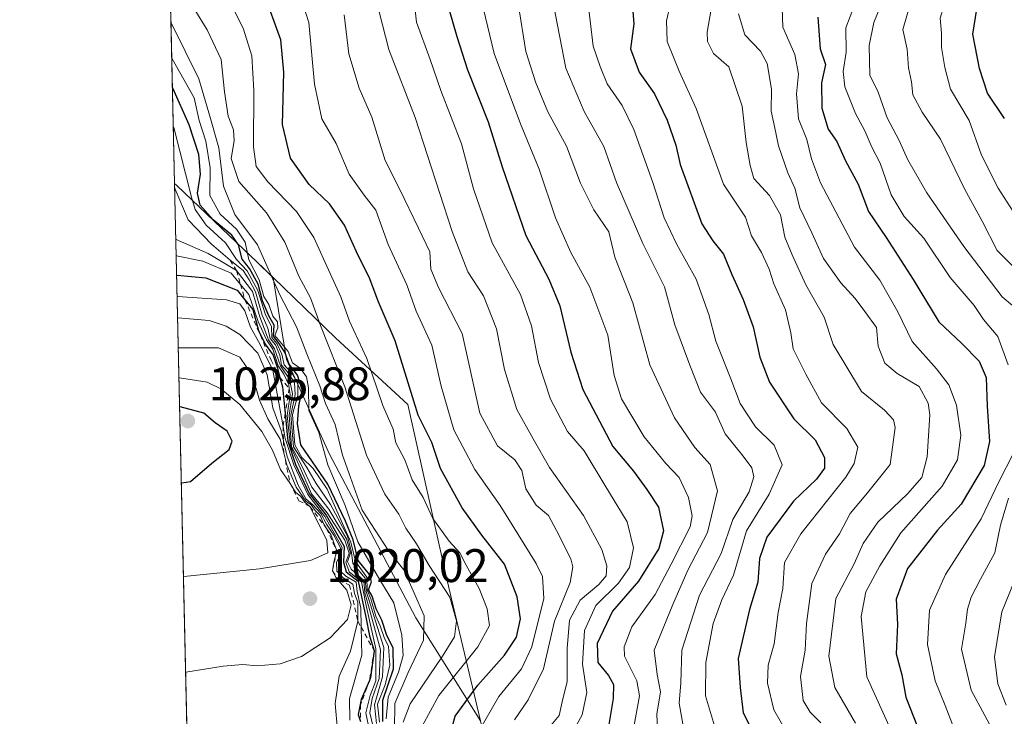
# Model space of a CAD drawing. Units: metres. Extents: x 654997 to 658457, y 4739429 to 4741820.
# Drawn here: x 654997 to 655207, y 4740166 to 4740314 of the extents above; entities that cross this region are included whole.
import ezdxf

# ---------------------------------------------------------------- set-up
doc = ezdxf.new("R2010")
doc.units = ezdxf.units.M
doc.header["$MEASUREMENT"] = 0
doc.linetypes.add('DGN Style 2', pattern=[1.6480167562047852, 0.988810053722871, -0.6592067024819142])
for name, color, linetype, lineweight in [('Arbolado forestal CxS', 92, 'Continuous', 0), ('Comarca CxS', 21, 'Continuous', 0), ('Comunidad Autónoma CxS', 142, 'Continuous', 0), ('Curva de nivel maestra', 30, 'Continuous', 30), ('Curva de nivel normal', 30, 'Continuous', 0), ('Entidad de ámbito territorial', 7, 'Continuous', 0), ('Entidad de ámbito territorial CxS', 92, 'Continuous', 0), ('Escarpado lineal', 30, 'DGN Style 2', 0), ('Espacio natural protegido CxS', 121, 'Continuous', 0), ('Municipio', 91, 'Continuous', 13), ('Municipio CxS', 4, 'Continuous', 0), ('Prado CxS', 92, 'Continuous', 0), ('Provincia CxS', 1, 'Continuous', 0), ('Punto de cota en terreno', 7, 'Continuous', 0), ('Rótulo de punto de cota en terreno', 7, 'Continuous', 0)]:
    doc.layers.add(name, color=color, linetype=linetype, lineweight=lineweight)
doc.styles.add('Style-Arial', font='txt')

# ---------------------------------------------------------------- blocks, each defined once
blk = doc.blocks.new('*U18')
at = {"layer": 'Arbolado forestal CxS', "color": 92, "linetype": 'Continuous', "lineweight": 0}
blk.add_polyline3d([(655039.0065000001, 4739888.078500001, 956.5920000000042), (655030.1907000003, 4740279.514400001, 984.5255000000034), (655030.6486999998, 4740279.1051, 984.1006000000052), (655046.5384999998, 4740263.915300001, 970.3172999999952), (655047.5085000005, 4740262.985400001, 969.1879999999946), (655051.1283, 4740259.485400001, 966.9458000000013), (655053.9754999997, 4740242.098099999, 976.0408000000025), (655063.1364000002, 4740221.9439, 967.1824999999953), (655081.4578999998, 4740187.132099999, 966.6708000000071), (655095.2068999996, 4740165.196900001, 947.6677000000054), (655095.5669999998, 4740163.7169, 946.7605999999943), (655103.9962999999, 4740123.4177, 938.2228000000032), (655110.6858999999, 4740096.188300001, 944.5053000000044), (655112.6756999996, 4740085.708500001, 944.8695000000008), (655113.7757000001, 4740079.9385, 946.0078999999969), (655114.1756999996, 4740077.7985, 946.3120000000055), (655120.0853000004, 4740051.579100001, 967.6128000000026), (655138.8749000002, 4740034.8793, 959.2121000000043), (655140.7626999998, 4740037.336100001, 953.8644000000058), (655146.9225000005, 4740015.501700001, 966.4609999999958), (655172.6601, 4739989.110900001, 947.6907000000066), (655209.1283, 4739947.2235, 934.9550000000017), (655253.1063000001, 4739890.9901, 937.3359000000056)], dxfattribs=at)
blk = doc.blocks.new('5PATER')
at = {"layer": 'Prado CxS', "linetype": 'Continuous', "lineweight": 0}
h = blk.add_hatch(color=51, dxfattribs=at)
edge = h.paths.add_edge_path()
edge.add_ellipse((0, 0), major_axis=(-0.1095731443231308, -0.1110710700762829), ratio=0.9994222409660322, start_angle=0, end_angle=360)

msp = doc.modelspace()

# ---------------------------------------------------------------- linework, layer by layer
at = {"layer": 'Arbolado forestal CxS', "color": 92, "linetype": 'Continuous', "lineweight": 0, "extrusion": (-0.01032034316481197, 0.4582335501981906, 0.8887719077410823), "elevation": 2166269.993070786, "flags": 128}
msp.add_lwpolyline([(-761597.7074849671, -4198399.533600152), (-761597.7074849671, -4198546.541424568)], dxfattribs=at)
at = {"layer": 'Arbolado forestal CxS', "color": 92, "linetype": 'Continuous', "lineweight": 0, "extrusion": (-0.001069356297825807, 0.04748137974381145, 0.9988715508286), "elevation": 225357.9655683608, "flags": 128}
msp.add_lwpolyline([(-761595.710830265, -4718764.011118066), (-761595.7108302651, -4718951.277059245)], dxfattribs=at)
at = {"layer": 'Arbolado forestal CxS', "color": 92, "linetype": 'Continuous', "lineweight": 0}
for points in [[(655113.7757000001, 4740079.9385, 946.0078999999969), (655112.6756999996, 4740085.708500001, 944.8695000000008), (655110.6858999999, 4740096.188300001, 944.5053000000044), (655103.9962999999, 4740123.4177, 938.2228000000032), (655095.5669999998, 4740163.7169, 946.7605999999943), (655095.2068999996, 4740165.196900001, 947.6677000000054), (655081.4578999998, 4740187.132099999, 966.6708000000071), (655063.1364000002, 4740221.9439, 967.1824999999953), (655053.9754999997, 4740242.098099999, 976.0408000000025), (655051.1283, 4740259.485400001, 966.9458000000013), (655047.5085000005, 4740262.985400001, 969.1879999999946), (655046.5384999998, 4740263.915300001, 970.3172999999952), (655030.6486999998, 4740279.1051, 984.1006000000052), (655030.1907000003, 4740279.514400001, 984.5255000000034), (655027.2489, 4740410.137700001, 917.1444999999949), (655047.0783000002, 4740427.9937, 897.8280999999989), (655076.6495000003, 4740438.2753, 880.0807999999961)], [(655030.1907000003, 4740279.514400001, 984.5255000000034), (655030.6486999998, 4740279.1051, 984.1006000000052), (655046.5384999998, 4740263.915300001, 970.3172999999952), (655047.5085000005, 4740262.985400001, 969.1879999999946), (655051.1283, 4740259.485400001, 966.9458000000013), (655053.9754999997, 4740242.098099999, 976.0408000000025), (655063.1364000002, 4740221.9439, 967.1824999999953), (655081.4578999998, 4740187.132099999, 966.6708000000071), (655095.2068999996, 4740165.196900001, 947.6677000000054), (655095.5669999998, 4740163.7169, 946.7605999999943), (655103.9962999999, 4740123.4177, 938.2228000000032), (655110.6858999999, 4740096.188300001, 944.5053000000044), (655112.6756999996, 4740085.708500001, 944.8695000000008), (655113.7757000001, 4740079.9385, 946.0078999999969), (655114.1756999996, 4740077.7985, 946.3120000000055), (655120.0853000004, 4740051.579100001, 967.6128000000026), (655138.8749000002, 4740034.8793, 959.2121000000043), (655140.7626999998, 4740037.336100001, 953.8644000000058)], [(655030.1907000003, 4740279.514400001, 984.5255000000034), (655030.6486999998, 4740279.1051, 984.1006000000052), (655046.5384999998, 4740263.915300001, 970.3172999999952), (655047.5085000005, 4740262.985400001, 969.1879999999946), (655051.1283, 4740259.485400001, 966.9458000000013), (655053.9754999997, 4740242.098099999, 976.0408000000025), (655063.1364000002, 4740221.9439, 967.1824999999953), (655081.4578999998, 4740187.132099999, 966.6708000000071), (655095.2068999996, 4740165.196900001, 947.6677000000054), (655095.5669999998, 4740163.7169, 946.7605999999943), (655103.9962999999, 4740123.4177, 938.2228000000032), (655110.6858999999, 4740096.188300001, 944.5053000000044), (655112.6756999996, 4740085.708500001, 944.8695000000008), (655113.7757000001, 4740079.9385, 946.0078999999969), (655114.1756999996, 4740077.7985, 946.3120000000055), (655120.0853000004, 4740051.579100001, 967.6128000000026), (655138.8749000002, 4740034.8793, 959.2121000000043), (655140.7626999998, 4740037.336100001, 953.8644000000058)]]:
    msp.add_polyline3d(points, dxfattribs=at)
at = {"layer": 'Comarca CxS', "color": 21, "linetype": 'Continuous', "lineweight": 0, "flags": 128}
msp.add_lwpolyline([(656029.2093000001, 4739451.103200001), (655049.350001176, 4739428.809982589), (655038.5837045279, 4739906.852151993), (655030.1901405825, 4740279.540890558), (655010.9511097935, 4741133.787092006), (654997.2500011763, 4741742.139982566), (655424.0620894575, 4741751.853941085), (655482.9653382313, 4741753.194489669), (655511.1520743675, 4741753.836031863), (657325.6876193252, 4741795.133430014), (658403.7800012027, 4741819.669982566), (658405.0634999993, 4741763.943700001), (658405.7495999992, 4741734.1532), (658408.9544999995, 4741595.003799999), (658422.3193059342, 4741014.723852444), (658444.5276162303, 4740050.475533009), (658457.0600012005, 4739506.339982591), (656668.0347013248, 4739465.63724336), (656102.7143000001, 4739452.775500001), (656078.5116156043, 4739452.22483199)], close=True, dxfattribs=at)
at = {"layer": 'Comunidad Autónoma CxS', "color": 142, "linetype": 'Continuous', "lineweight": 0, "flags": 128}
msp.add_lwpolyline([(656029.2093000001, 4739451.103200001), (655049.350001176, 4739428.809982589), (655038.5837045279, 4739906.852151993), (655030.1901405825, 4740279.540890558), (655010.9511097935, 4741133.787092006), (654997.2500011763, 4741742.139982566), (655424.0620894575, 4741751.853941085), (655482.9653382313, 4741753.194489669), (655511.1520743675, 4741753.836031863), (657325.6876193252, 4741795.133430014), (658403.7800012027, 4741819.669982566), (658405.0634999993, 4741763.943700001), (658405.7495999992, 4741734.1532), (658408.9544999995, 4741595.003799999), (658422.3193059342, 4741014.723852444), (658444.5276162303, 4740050.475533009), (658457.0600012005, 4739506.339982591), (656668.0347013248, 4739465.63724336), (656102.7143000001, 4739452.775500001), (656078.5116156043, 4739452.22483199)], close=True, dxfattribs=at)
at = {"layer": 'Curva de nivel maestra', "color": 30, "linetype": 'Continuous', "lineweight": 30, "flags": 128}
for points, elevation in [([(655206.6299999999, 4740293.3201), (655203.0199999996, 4740298.7501), (655201.3200000003, 4740303.9901), (655199.8499999996, 4740311.270099999), (655201.3099999997, 4740320.190099999), (655204.6900000004, 4740328.670100001), (655209.2199999997, 4740336.5101)], 850), ([(655088.3099999997, 4740160.6801), (655089.7999999998, 4740166.220100001), (655094.6600000003, 4740172.8301), (655100.29, 4740179.1801), (655102.8600000005, 4740183.0101), (655103.6799999997, 4740186.9301), (655103.0199999996, 4740191.600099999), (655100.3399999999, 4740198.530099999), (655095.4900000002, 4740204.720100001), (655091.2999999998, 4740210.530099999), (655086.6900000004, 4740218.9001), (655084.8399999999, 4740224.4101), (655081.9400000004, 4740230.2301), (655077.0599999997, 4740246.0601), (655073.4600000001, 4740254.520099999), (655071.6799999997, 4740259.270099999), (655068.8300000001, 4740264.950099999), (655066.2999999998, 4740270.670100001), (655063.1200000001, 4740275.1601), (655058.7999999998, 4740279.340100001), (655054.7999999998, 4740284.890100001), (655053.1299999999, 4740292.0601), (655053.4100000003, 4740303.2301), (655052.7400000002, 4740310.100099999), (655049.1600000003, 4740320.040100001)], 950), ([(655127.2599999999, 4740320.620100001), (655127.7800000003, 4740313.5101), (655127.1299999999, 4740308.190099999), (655128.9699999997, 4740303.1801), (655132.2000000002, 4740298.620100001), (655134.8799999999, 4740292.960100001), (655136.7400000002, 4740287.6601), (655137.6699999999, 4740283.5801), (655142.2800000003, 4740270.950099999), (655144.5700000003, 4740267.290100001), (655146.8700000001, 4740264.520099999), (655148.6299999999, 4740260.170100001), (655151.0800000001, 4740254.880100001), (655153.1399999997, 4740249.0001), (655154.5800000001, 4740242.5801), (655156.6299999999, 4740237.2501), (655161.7999999998, 4740229.4301), (655166.3200000003, 4740225.0001), (655168.3600000005, 4740221.270099999), (655168.3600000005, 4740218.950099999), (655166.6600000003, 4740216.620100001), (655161.7599999999, 4740211.9801), (655156.1100000005, 4740204.280099999), (655154.5, 4740199.7501), (655154.1600000003, 4740194.710100001), (655152.3799999999, 4740188.940099999), (655149.9600000001, 4740178.5101), (655150.4199999999, 4740172.3101), (655151.0199999996, 4740166.9101), (655153.0199999996, 4740163.0601)], 900), ([(655088.5099999999, 4740316.640100001), (655090.1799999997, 4740310.790100001), (655092.4800000006, 4740303.700099999), (655096.8499999996, 4740292.640100001), (655099.8099999997, 4740283.040100001), (655104.8799999999, 4740268.450099999), (655109.7599999999, 4740259.1801), (655112.0700000003, 4740253.5101), (655114.4100000003, 4740243.620100001), (655116.9900000002, 4740235.690099999), (655123.3700000001, 4740223.5601), (655127.75, 4740218.300100001), (655130.5499999998, 4740214.450099999), (655133.0300000003, 4740210.700099999), (655134.1399999997, 4740205.6601), (655133.1100000005, 4740201.860099999), (655128.7999999998, 4740194.9001), (655123.2800000003, 4740188.520099999), (655120.0300000003, 4740181.710100001), (655120.1200000001, 4740177.620100001), (655122.3899999997, 4740174.860099999), (655123.4800000006, 4740172.9901), (655123.3799999999, 4740169.9801), (655121.8700000001, 4740160.590100001)], 925), ([(655166.9500000002, 4740314.880100001), (655167.4500000002, 4740308.130100001), (655168.5700000003, 4740304.800100001), (655167.7199999997, 4740300.940099999), (655167.7400000002, 4740295.5601), (655169.1299999999, 4740291.0601), (655170.9600000001, 4740288.440099999), (655172.7800000003, 4740284.3301), (655175.5099999999, 4740279.4001), (655177.6600000003, 4740273.550100001), (655181.4699999997, 4740268.020099999), (655187.1600000003, 4740259.110099999), (655192.6200000001, 4740250.100099999), (655197.5300000003, 4740245.4801), (655201.1900000004, 4740241.7401), (655202.7100000001, 4740238.2601), (655202.9400000004, 4740232.1601), (655203.4299999997, 4740224.630100001), (655202.25, 4740219.550100001), (655197.4100000003, 4740211.280099999), (655192.3399999999, 4740205.780099999), (655185.9600000001, 4740197.620100001), (655183.54, 4740191.140100001), (655183.8200000003, 4740185.7301), (655183.5599999997, 4740179.5001), (655184.7800000003, 4740175.0101), (655185.6200000001, 4740170.280099999), (655188.0999999996, 4740163.940099999)], 875), ([(655074.4699999997, 4740165.0801), (655074.4800000006, 4740169.620100001), (655076.7400000002, 4740176.280099999), (655076.6699999999, 4740180.690099999), (655075.2400000002, 4740183.5801), (655074.2400000002, 4740186.670100001), (655073.0599999997, 4740189.0701), (655072.2100000001, 4740191.770099999), (655071.4199999999, 4740193.110099999), (655072.04, 4740194.800100001), (655071.6200000001, 4740196.380100001), (655069.1699999999, 4740199.350099999), (655068.1100000005, 4740203.7501), (655066.4900000002, 4740207.7301), (655062.7800000003, 4740215.600099999), (655057.0099999999, 4740223.950099999), (655056.2999999998, 4740228.460100001), (655056.5999999996, 4740232.170100001), (655057.2999999998, 4740235.620100001), (655056.3300000001, 4740238.7301), (655054.54, 4740241.0801), (655053.5999999996, 4740243.640100001), (655052.2199999997, 4740245.790100001), (655051.1699999999, 4740247.0701), (655051.3399999999, 4740249.380100001), (655050.2300000006, 4740251.350099999), (655048.8799999999, 4740254.590100001), (655047.9100000003, 4740258.140100001), (655046.0899999999, 4740261.4301), (655044.5499999998, 4740263.440099999), (655043.75, 4740266.4801), (655042.3300000001, 4740268.550100001), (655038.3799999999, 4740271.800100001), (655035.6100000005, 4740274.890100001), (655035.0499999998, 4740277.460100001), (655035.7000000002, 4740281.520099999), (655035.3099999997, 4740285.720100001), (655033.29, 4740291.9801), (655029.8099999997, 4740299.8101), (655029.7315999997, 4740299.903000001)], 975), ([(655030.6298000002, 4740260.021000001), (655030.7000000002, 4740259.9901), (655036.79, 4740259.460100001), (655043.4500000002, 4740256.850099999), (655045.1399999997, 4740254.790100001), (655046.8300000001, 4740252.7301), (655048.0199999996, 4740248.2501), (655049.4100000003, 4740245.3101), (655051.0999999996, 4740243.0001), (655052.0199999996, 4740240.2301), (655052.5673000002, 4740238.287599999), (655053.1299999999, 4740236.290100001), (655053.6960000005, 4740230.6053), (655054.2800000003, 4740224.7401), (655055.8799999999, 4740219.7601), (655058.7699999996, 4740213.590100001), (655062.4000000004, 4740208.960100001), (655066.2100000001, 4740202.3101), (655066.1200000001, 4740199.0001), (655066.6399999997, 4740196.950099999), (655069.1699999999, 4740194.950099999), (655070.8499999996, 4740187.300100001), (655071.6399999997, 4740183.280099999), (655072.6200000001, 4740180.120100001), (655071.8600000005, 4740174.420100001), (655071.5935000004, 4740173.8112), (655069.8200000003, 4740169.7601), (655069.1799999997, 4740166.5801), (655069.7165999999, 4740165.0536)], 1000), ([(655031.6238000002, 4740215.8828), (655031.6900000004, 4740215.8301), (655033.5499999998, 4740216.110099999), (655038.0999999996, 4740220.0001), (655041.7599999999, 4740222.940099999), (655042.4299999997, 4740224.6801), (655041.3799999999, 4740226.8101), (655038.8300000001, 4740228.610099999), (655036.4199999999, 4740230.6601), (655031.3300000001, 4740232.030099999), (655031.2605, 4740232.0163)], 1025)]:
    msp.add_lwpolyline(points, dxfattribs=dict(at, elevation=elevation))
at = {"layer": 'Curva de nivel normal', "color": 30, "linetype": 'Continuous', "lineweight": 0, "flags": 128}
for points, elevation in [([(655210.3300000001, 4740270.620100001), (655205.2199999997, 4740278.5001), (655201.7199999997, 4740285.5601), (655199.0800000001, 4740292.890100001), (655195.1399999997, 4740299.590100001), (655193.9299999997, 4740304.1601), (655193.2199999997, 4740308.450099999), (655193.2400000002, 4740311.460100001), (655192.9400000004, 4740314.690099999), (655194.4600000001, 4740319.870100001), (655199.04, 4740329.280099999), (655205.4199999999, 4740340.620100001), (655207.75, 4740347.5101)], 855), ([(655078.7400000002, 4740164.950099999), (655080.2599999999, 4740168.860099999), (655087.1600000003, 4740178.960100001), (655089.6600000003, 4740183.090100001), (655090.1299999999, 4740186.4901), (655088.7100000001, 4740191.5001), (655084.3099999997, 4740198.280099999), (655081.5899999999, 4740202.850099999), (655079.3700000001, 4740206.220100001), (655077.8700000001, 4740209.170100001), (655074.8799999999, 4740213.450099999), (655070.9800000006, 4740221.700099999), (655066.3600000005, 4740236.270099999), (655061.1799999997, 4740249.290100001), (655059.0700000003, 4740255.1801), (655056.5700000003, 4740259.780099999), (655053.6399999997, 4740267.040100001), (655049.7400000002, 4740273.3101), (655043.7999999998, 4740279.960100001), (655042.2300000006, 4740284.870100001), (655042.8600000005, 4740288.600099999), (655042.7300000006, 4740290.960100001), (655041.5999999996, 4740293.8301), (655040.7800000003, 4740299.0101), (655040.0800000001, 4740305.9001), (655037.0999999996, 4740312.200099999), (655029.2400000002, 4740325.0701)], 960), ([(655094.7800000003, 4740162.860099999), (655099.0899999999, 4740170.4301), (655103.9299999997, 4740176.280099999), (655106.1200000001, 4740180.950099999), (655108.6399999997, 4740191.220100001), (655108.4000000004, 4740195.920100001), (655107.0599999997, 4740198.6801), (655099.3799999999, 4740211.0601), (655094, 4740218.6801), (655089.5599999997, 4740227.130100001), (655086.8600000005, 4740236.4301), (655084.8700000001, 4740245.140100001), (655081.5499999998, 4740252.350099999), (655079.5599999997, 4740257.940099999), (655075.5599999997, 4740266.5601), (655072.9800000006, 4740273.850099999), (655070.4600000001, 4740277.020099999), (655067.2699999996, 4740281.470100001), (655064.5099999999, 4740288.0601), (655061.4600000001, 4740293.2401), (655059.9000000004, 4740300.620100001), (655058.7300000006, 4740313.7401), (655055.5, 4740323.7601)], 945), ([(655039.9900000002, 4740321.9901), (655044.7400000002, 4740312.5801), (655046.6100000005, 4740306.690099999), (655047.0499999998, 4740299.280099999), (655046.9699999997, 4740287.3301), (655047.5199999996, 4740283.130100001), (655050, 4740279.9001), (655056.0599999997, 4740273.540100001), (655059.8099999997, 4740268.0101), (655063.2199999997, 4740260.360099999), (655065.54, 4740255.440099999), (655067.3600000005, 4740250.2601), (655071.0099999999, 4740242.3101), (655074.4800000006, 4740232.3101), (655076.6200000001, 4740227.2501), (655077.1799999997, 4740224.340100001), (655079.1399999997, 4740220.7601), (655080.7000000002, 4740216.4901), (655083.0199999996, 4740212.7601), (655085.0899999999, 4740208.290100001), (655088.5599999997, 4740203.460100001), (655090.8399999999, 4740200.9801), (655092.1399999997, 4740198.3301), (655094.9000000004, 4740193.4101), (655096.6500000004, 4740189.040100001), (655097.1100000005, 4740185.5001), (655094.6100000005, 4740181.0001), (655086.3700000001, 4740170.620100001), (655082.8399999999, 4740164.0601)], 955), ([(655113.4400000004, 4740160.280099999), (655116.8200000003, 4740166.530099999), (655117.8300000001, 4740171.280099999), (655116.9000000004, 4740177.280099999), (655117.3200000003, 4740184.4101), (655119.7599999999, 4740189.790100001), (655124.5099999999, 4740194.5001), (655126.9000000004, 4740197.8201), (655127.7000000002, 4740202.030099999), (655126.3600000005, 4740207.590100001), (655121.6200000001, 4740215.3201), (655117.2400000002, 4740222.690099999), (655113.7100000001, 4740226.7501), (655110.0599999997, 4740233.630100001), (655107.5300000003, 4740241.4301), (655106.04, 4740249.280099999), (655103.6799999997, 4740255.9001), (655097.7199999997, 4740266.9301), (655093.6900000004, 4740278.420100001), (655091.1900000004, 4740287.9801), (655086.75, 4740299.280099999), (655084.4900000002, 4740305.920100001), (655081.6200000001, 4740313.850099999), (655080.9699999997, 4740319.6801)], 930), ([(655145.1500000004, 4740163.440099999), (655143.0700000003, 4740170.5801), (655143.0999999996, 4740177.620100001), (655144.6500000004, 4740185.950099999), (655146.4900000002, 4740190.950099999), (655149.0099999999, 4740196.190099999), (655151.75, 4740205.6601), (655156.5999999996, 4740213.420100001), (655159.3700000001, 4740219.6801), (655157.6600000003, 4740223.890100001), (655153.6600000003, 4740227.7301), (655150.4000000004, 4740232.690099999), (655148.4299999997, 4740237.950099999), (655145.2100000001, 4740245.950099999), (655143.7699999996, 4740251.670100001), (655141.0199999996, 4740259.1601), (655136.9199999999, 4740266.520099999), (655134.2599999999, 4740272.2401), (655131.8499999996, 4740279.7401), (655127.7999999998, 4740290.9801), (655125.3399999999, 4740296.140100001), (655122.1100000005, 4740300.690099999), (655120.6200000001, 4740304.440099999), (655119.1600000003, 4740308.7301), (655117.9000000004, 4740319.5701)], 905), ([(655144.7999999998, 4740319.940099999), (655143.3600000005, 4740311.700099999), (655143.4400000004, 4740309.700099999), (655144.7599999999, 4740307.1501), (655147.9800000006, 4740304.3201), (655150.8200000003, 4740296.0001), (655151.6500000004, 4740288.2501), (655152.5, 4740283.360099999), (655153.3200000003, 4740280.610099999), (655156.6299999999, 4740276.940099999), (655158.9600000001, 4740272.840100001), (655159.8799999999, 4740268.100099999), (655161.4400000004, 4740264.3301), (655164.3799999999, 4740257.940099999), (655168.29, 4740251.110099999), (655170.1500000004, 4740245.300100001), (655176.2100000001, 4740235.300100001), (655181.1200000001, 4740231.280099999), (655183, 4740229.2301), (655183.3899999997, 4740227.620100001), (655182.2999999998, 4740219.720100001), (655177.5, 4740213.7501), (655173.8099999997, 4740209.350099999), (655171.5300000003, 4740205.020099999), (655168.54, 4740200.6501), (655165.6399999997, 4740194.420100001), (655164.4800000006, 4740185.9101), (655164.2400000002, 4740180.2601), (655163.2000000002, 4740174.640100001), (655163.7999999998, 4740169.5601), (655165.2599999999, 4740167.040100001), (655167.54, 4740164.770099999)], 890), ([(655182.4500000002, 4740163.340100001), (655177.3399999999, 4740174.5701), (655176.1600000003, 4740187.390100001), (655177.1500000004, 4740192.700099999), (655180.0999999996, 4740198.190099999), (655184.5800000001, 4740205.210100001), (655193.3300000001, 4740215.1501), (655196.5800000001, 4740220.7401), (655197.3399999999, 4740225.9901), (655196.4199999999, 4740232.390100001), (655194.7599999999, 4740236.6801), (655192.1799999997, 4740240.0701), (655186.9600000001, 4740245.920100001), (655183.9299999997, 4740252.2301), (655180.1200000001, 4740258.9801), (655174.6799999997, 4740265.960100001), (655167.4699999997, 4740279.6501), (655165.5899999999, 4740284.770099999), (655164.5999999996, 4740288.870100001), (655162.8300000001, 4740293.2601), (655162.3600000005, 4740298.620100001), (655162.7800000003, 4740302.870100001), (655162.04, 4740306.960100001), (655159.4800000006, 4740312.800100001), (655159.2800000003, 4740319.0001)], 880), ([(655207.3499999996, 4740240.950099999), (655205.1799999997, 4740246.950099999), (655202.1399999997, 4740250.610099999), (655200.1299999999, 4740253.5601), (655195.0700000003, 4740259.5001), (655189.4500000002, 4740267.880100001), (655185.2999999998, 4740272.5001), (655182.4900000002, 4740277.120100001), (655180.1799999997, 4740283.850099999), (655178.4000000004, 4740287.280099999), (655176.9100000003, 4740290.710100001), (655174.9000000004, 4740294.420100001), (655172.6399999997, 4740300.0701), (655172.3099999997, 4740303.3201), (655172.9600000001, 4740307.420100001), (655172.8399999999, 4740312.6501), (655175.5999999996, 4740319.950099999)], 870), ([(655210.5199999996, 4740251.7401), (655206.1200000001, 4740255.4001), (655197.9699999997, 4740266.090100001), (655190.0899999999, 4740277.540100001), (655186.0300000003, 4740284.520099999), (655184.1900000004, 4740288.6501), (655181.6399999997, 4740293.520099999), (655179.7599999999, 4740298.9801), (655177.9900000002, 4740302.550100001), (655177.8399999999, 4740308.840100001), (655178.8200000003, 4740313.7301), (655181.3099999997, 4740319.950099999)], 865), ([(655103.2400000002, 4740317.790100001), (655104.8399999999, 4740307.5801), (655106.9400000004, 4740300.960100001), (655109.54, 4740294.790100001), (655113.4600000001, 4740287.440099999), (655116.4900000002, 4740279.5601), (655119.3300000001, 4740273.950099999), (655122.4800000006, 4740269.210100001), (655123.75, 4740263.8201), (655127.5599999997, 4740254.170100001), (655131.2000000002, 4740240.950099999), (655136.4800000006, 4740229.710100001), (655140.7999999998, 4740223.370100001), (655144.04, 4740219.7301), (655145.5599999997, 4740214.1501), (655143.4299999997, 4740205.280099999), (655139.2800000003, 4740197.280099999), (655136.0999999996, 4740189.950099999), (655132.1600000003, 4740180.280099999), (655132.7800000003, 4740175.050100001), (655133.4800000006, 4740171.380100001), (655132.6799999997, 4740166.670100001), (655132.9400000004, 4740161.860099999)], 915), ([(655110.7000000002, 4740317.5601), (655113.3499999996, 4740304.030099999), (655117.2199999997, 4740294.8101), (655121.4000000004, 4740287.390100001), (655124.1299999999, 4740279.7401), (655129.7400000002, 4740266.7401), (655134.3200000003, 4740257.550100001), (655136.5300000003, 4740249.4301), (655139.7199999997, 4740240.880100001), (655141.9699999997, 4740235.1501), (655145.1399999997, 4740230.860099999), (655147.2400000002, 4740226.2501), (655151.0499999998, 4740221.520099999), (655152.9199999999, 4740219.020099999), (655153.3300000001, 4740217.140100001), (655152.3300000001, 4740213.940099999), (655148.8799999999, 4740208.030099999), (655146.3499999996, 4740200.8201), (655141.7400000002, 4740191.950099999), (655137.9800000006, 4740180.280099999), (655137.8200000003, 4740173.280099999), (655137.4500000002, 4740169.0101), (655138.2800000003, 4740164.140100001)], 910), ([(655135.5199999996, 4740317.520099999), (655134.7300000006, 4740314.110099999), (655134.9000000004, 4740309.7401), (655137.4299999997, 4740303.4101), (655141.0700000003, 4740295.4801), (655146.8700000001, 4740279.350099999), (655151.5599999997, 4740272.350099999), (655152.8499999996, 4740268.4101), (655154.9199999999, 4740264.850099999), (655156.5999999996, 4740261.290100001), (655157.5999999996, 4740258.190099999), (655160.0599999997, 4740252.620100001), (655161.2000000002, 4740247.7601), (655161.6799999997, 4740244.3301), (655164.3399999999, 4740238.9301), (655167.7199999997, 4740232.890100001), (655173.1100000005, 4740227.4001), (655175.3899999997, 4740223.460100001), (655174.6600000003, 4740219.9801), (655172.8899999997, 4740217.0801), (655163.2699999996, 4740205.030099999), (655159.8499999996, 4740198.940099999), (655159.4500000002, 4740193.360099999), (655158.5, 4740188.280099999), (655157.6200000001, 4740181.620100001), (655156.3700000001, 4740177.100099999), (655156.2300000006, 4740173.220100001), (655157.5999999996, 4740167.5801), (655160.2800000003, 4740162.890100001)], 895), ([(655209.2000000002, 4740261.0801), (655205.0599999997, 4740265.280099999), (655201.8399999999, 4740271.4801), (655198.0999999996, 4740278.350099999), (655192.9800000006, 4740288.960100001), (655189.1299999999, 4740294.6801), (655187.1399999997, 4740298.390100001), (655186.8200000003, 4740301.1601), (655186.1699999999, 4740304.090100001), (655185.8799999999, 4740308.100099999), (655185, 4740312.2501), (655186.5800000001, 4740317.5601)], 860), ([(655102.4500000002, 4740165.4101), (655105.3700000001, 4740169.700099999), (655108.6100000005, 4740176.280099999), (655110.9400000004, 4740186.460100001), (655114.29, 4740194.6601), (655114.8600000005, 4740197.9801), (655114.3899999997, 4740199.6601), (655111.3700000001, 4740205.7401), (655109.6799999997, 4740208.880100001), (655107.04, 4740211.090100001), (655104.8200000003, 4740214.540100001), (655103.9900000002, 4740218.4801), (655102.5199999996, 4740220.770099999), (655098.8200000003, 4740223.690099999), (655095.0999999996, 4740230.670100001), (655091.3200000003, 4740247.640100001), (655086.2599999999, 4740257.370100001), (655084.6299999999, 4740261.300100001), (655084.4199999999, 4740264.950099999), (655082.0599999997, 4740270.050100001), (655078, 4740278.360099999), (655074.9100000003, 4740284.380100001), (655072.0999999996, 4740293.6601), (655069.3899999997, 4740299.790100001), (655067.2100000001, 4740307.110099999), (655066.2000000002, 4740315.420100001)], 940), ([(655107.6500000004, 4740161.270099999), (655111.9500000002, 4740166.360099999), (655112.5499999998, 4740169.280099999), (655113.6299999999, 4740173.620100001), (655113.6100000005, 4740180.620100001), (655114.1299999999, 4740186.620100001), (655116.4199999999, 4740190.890100001), (655120.3600000005, 4740194.210100001), (655121.9100000003, 4740196.0801), (655122.0499999998, 4740198.220100001), (655121, 4740201.6601), (655117.0800000001, 4740208.920100001), (655109.8499999996, 4740219.130100001), (655106.4100000003, 4740225.200099999), (655102.9600000001, 4740231.450099999), (655100.3099999997, 4740239.950099999), (655098.6299999999, 4740248.610099999), (655095.8600000005, 4740255.600099999), (655092.5, 4740260.700099999), (655089.1699999999, 4740269.3201), (655081.29, 4740293.540100001), (655075.75, 4740308.0101), (655073.6399999997, 4740316.020099999)], 935), ([(655095.8600000005, 4740316.620100001), (655098.1299999999, 4740307.1601), (655103.6900000004, 4740292.210100001), (655107.6799999997, 4740282.5801), (655111.1399999997, 4740272.190099999), (655114.3799999999, 4740264.870100001), (655118.4199999999, 4740257.4801), (655122.2800000003, 4740247.2601), (655123.6200000001, 4740238.6501), (655125.1900000004, 4740233.710100001), (655129.9699999997, 4740225.670100001), (655134.6399999997, 4740219.9301), (655137.4699999997, 4740217.0101), (655139.4400000004, 4740212.700099999), (655140.1699999999, 4740208.800100001), (655139.7999999998, 4740206.470100001), (655135.7199999997, 4740198.5801), (655132.3200000003, 4740192.090100001), (655127.4000000004, 4740185.190099999), (655125.7300000006, 4740180.960100001), (655125.8099999997, 4740178.970100001), (655128.4600000001, 4740173.7401), (655129.0099999999, 4740170.520099999), (655127.9000000004, 4740164.340100001)], 920), ([(655150.0499999998, 4740315.640100001), (655151.4299999997, 4740311.120100001), (655154.7300000006, 4740307.6501), (655156.1399999997, 4740305.030099999), (655157.0499999998, 4740299.610099999), (655157.0099999999, 4740294.9001), (655157.7400000002, 4740291.630100001), (655158.5700000003, 4740287.520099999), (655160.5199999996, 4740281.8101), (655162.0099999999, 4740278.550100001), (655163.1100000005, 4740274.340100001), (655165.6600000003, 4740269.0001), (655168.1500000004, 4740263.5701), (655171.8399999999, 4740258.370100001), (655174.8899999997, 4740255.030099999), (655176.9400000004, 4740252.300100001), (655179.4000000004, 4740248.870100001), (655179.7300000006, 4740244.950099999), (655181.1799999997, 4740241.3201), (655183.75, 4740239.110099999), (655188.4400000004, 4740236.370100001), (655190.3499999996, 4740232.8101), (655190.7199999997, 4740230.280099999), (655190.1799999997, 4740221.380100001), (655189.0099999999, 4740217.020099999), (655186.0099999999, 4740213.520099999), (655179.6399999997, 4740207.5101), (655176.5599999997, 4740202.950099999), (655174.6600000003, 4740198.620100001), (655170.7300000006, 4740191.280099999), (655169.25, 4740178.950099999), (655170.5099999999, 4740172.290100001), (655174.9500000002, 4740164.7301)], 885), ([(655076.8899999997, 4740157.880100001), (655077.0199999996, 4740168.920100001), (655079.8399999999, 4740175.520099999), (655083.0599999997, 4740182.390100001), (655083.2599999999, 4740187.5601), (655081.1600000003, 4740192.270099999), (655078.9299999997, 4740197.3201), (655075.5599999997, 4740201.5601), (655070.0199999996, 4740210.040100001), (655067.5599999997, 4740216.950099999), (655065.8799999999, 4740221.710100001), (655064.29, 4740228.280099999), (655062.2300000006, 4740232.720100001), (655061.0499999998, 4740236.4901), (655058.2800000003, 4740243.280099999), (655056.0800000001, 4740249.040100001), (655052.54, 4740255.870100001), (655047.7999999998, 4740266.460100001), (655043, 4740272.960100001), (655040.5899999999, 4740278.920100001), (655039.5899999999, 4740287.130100001), (655037.8399999999, 4740293.3101), (655035.3099999997, 4740301.7501), (655029.5, 4740313.5701), (655029.4217999997, 4740313.6578)], 965), ([(655075.1399999997, 4740165.630100001), (655075.5499999998, 4740170.2501), (655077.7599999999, 4740175.550100001), (655078.7599999999, 4740179.090100001), (655078.5199999996, 4740183.450099999), (655076.7800000003, 4740190.340100001), (655073.7800000003, 4740195.2301), (655069.1399999997, 4740203.3301), (655066.4400000004, 4740211.0601), (655062.7599999999, 4740219.690099999), (655060.8200000003, 4740226.5601), (655058.7000000002, 4740231.270099999), (655058.6399999997, 4740236.040100001), (655058.2400000002, 4740238.380100001), (655056.9400000004, 4740240.1501), (655055.25, 4740241.4001), (655054.2999999998, 4740243.780099999), (655051.4800000006, 4740247.1601), (655052.1100000005, 4740248.8201), (655052.0800000001, 4740250.100099999), (655051.0700000003, 4740251.300100001), (655050.2100000001, 4740253.780099999), (655049.1799999997, 4740255.5001), (655048.1399999997, 4740259.0101), (655045.9600000001, 4740263.270099999), (655045.1600000003, 4740267.0601), (655043.3499999996, 4740269.8201), (655039.9000000004, 4740272.9901), (655037.6500000004, 4740276.970100001), (655037.7100000001, 4740282.850099999), (655036.7999999998, 4740288.530099999), (655035.4000000004, 4740292.890100001), (655034.3200000003, 4740297.7501), (655029.6699999999, 4740306.0601), (655029.5911999998, 4740306.135700001)], 970), ([(655073.7400000002, 4740164.970100001), (655073.2999999998, 4740168.7601), (655074.9199999999, 4740172.9001), (655075.9699999997, 4740177.0601), (655075.6500000004, 4740181.020099999), (655074.7400000002, 4740182.970100001), (655073.8899999997, 4740185.450099999), (655072.9500000002, 4740187.5101), (655071.9199999999, 4740191.1601), (655071.1399999997, 4740193.040100001), (655071.04, 4740195.790100001), (655068.6600000003, 4740199.090100001), (655067.6600000003, 4740203.2601), (655062.5899999999, 4740214.4901), (655059.6500000004, 4740218.880100001), (655057.2199999997, 4740221.2501), (655055.7300000006, 4740223.9001), (655055.2699999996, 4740230.360099999), (655056.4000000004, 4740234.4001), (655056.4000000004, 4740236.9001), (655055.2199999997, 4740238.940099999), (655053.4600000001, 4740240.960100001), (655053, 4740243.2301), (655051.9100000003, 4740245.4801), (655050.8700000001, 4740246.770099999), (655050.7699999996, 4740249.0101), (655049.4000000004, 4740251.800100001), (655047.8600000005, 4740256.7401), (655045.6100000005, 4740260.960100001), (655043.3700000001, 4740263.370100001), (655040.9800000006, 4740266.870100001), (655036.8799999999, 4740270.640100001), (655034.5800000001, 4740273.970100001), (655033.7699999996, 4740276.640100001), (655029.9900000002, 4740291.420100001), (655029.9190999997, 4740291.576300001)], 980), ([(655073.0800000001, 4740164.640100001), (655072.7000000002, 4740168.600099999), (655074.3799999999, 4740174.600099999), (655074.6799999997, 4740180.8201), (655072.8600000005, 4740186.4001), (655071.5700000003, 4740190.800100001), (655070.8700000001, 4740192.770099999), (655070.6699999999, 4740195.550100001), (655068.0499999998, 4740198.700099999), (655067.8099999997, 4740201.040100001), (655066.9199999999, 4740204.5001), (655063.2999999998, 4740211.220100001), (655060.2699999996, 4740215.7301), (655058.2999999998, 4740219.0801), (655055.4800000006, 4740223.5101), (655054.9100000003, 4740230.2601), (655055.8200000003, 4740234.620100001), (655055.6500000004, 4740237.100099999), (655054.0899999999, 4740239.5001), (655052.9400000004, 4740240.9001), (655052.5599999997, 4740243.0001), (655051.5999999996, 4740245.220100001), (655050.5099999999, 4740246.540100001), (655050.0300000003, 4740248.780099999), (655048.7999999998, 4740251.4901), (655047.4000000004, 4740256.4901), (655046.0599999997, 4740259.030099999), (655044.75, 4740261.020099999), (655042, 4740263.1801), (655038.0300000003, 4740266.5801), (655033.0800000001, 4740271.8101), (655030.29, 4740278.3101), (655030.2110000001, 4740278.615300001)], 985), ([(655072.4199999999, 4740163.920100001), (655071.6799999997, 4740166.940099999), (655072.1699999999, 4740169.9901), (655073.6699999999, 4740174.2401), (655073.9299999997, 4740180.340100001), (655071.2199999997, 4740190.4901), (655070.6100000005, 4740192.4801), (655070.4100000003, 4740195.100099999), (655067.7000000002, 4740197.4801), (655066.9299999997, 4740199.0701), (655067.54, 4740200.950099999), (655066.7000000002, 4740203.950099999), (655062.9400000004, 4740210.220100001), (655059.3799999999, 4740214.9001), (655057.1500000004, 4740219.620100001), (655055.04, 4740223.5601), (655054.54, 4740230.220100001), (655055.2199999997, 4740234.800100001), (655054.6399999997, 4740237.9001), (655052.7199999997, 4740240.7401), (655051.4299999997, 4740244.350099999), (655050.1699999999, 4740246.280099999), (655048.3099999997, 4740251.1601), (655046.7599999999, 4740256.520099999), (655043.3399999999, 4740260.9801), (655037.2999999998, 4740264.640100001), (655030.5300000003, 4740267.610099999), (655030.4567, 4740267.703199999)], 990), ([(655071.6299999999, 4740163.0701), (655070.8600000005, 4740166.950099999), (655071.7699999996, 4740170.620100001), (655072.9600000001, 4740173.7501), (655072.9699999997, 4740180.540100001), (655070.75, 4740190.380100001), (655069.9100000003, 4740194.780099999), (655067.2999999998, 4740196.950099999), (655066.5599999997, 4740198.950099999), (655067.2599999999, 4740200.9001), (655066.3600000005, 4740203.670100001), (655062.6299999999, 4740209.4901), (655059.2699999996, 4740213.5001), (655057.1399999997, 4740218.390100001), (655054.8200000003, 4740223.640100001), (655054.1200000001, 4740230.1801), (655054.7199999997, 4740234.550100001), (655054.5658999998, 4740235.9497), (655054.4800000006, 4740236.7301), (655053.4000000004, 4740238.970100001), (655052.2000000002, 4740240.7601), (655051.0700000003, 4740244.2601), (655049.7000000002, 4740246.2501), (655047.9600000001, 4740250.190099999), (655045.9900000002, 4740255.890100001), (655044.1947999997, 4740258.0406), (655042.2000000002, 4740260.4301), (655036.1799999997, 4740263.020099999), (655030.6100000005, 4740264.140100001), (655030.5362999998, 4740264.1721)], 995), ([(655067.4000000004, 4740165.390100001), (655067.3799999999, 4740169.960100001), (655069.9900000002, 4740179.200099999), (655069.8410999998, 4740185.164000001), (655069.7400000002, 4740189.210100001), (655069.0099999999, 4740192.7401), (655068.7599999999, 4740194.7501), (655066.5599999997, 4740196.020099999), (655065.3499999996, 4740197.140100001), (655065.2599999999, 4740198.960100001), (655065.8300000001, 4740202.110099999), (655062.1200000001, 4740208.690099999), (655058.4800000006, 4740213.360099999), (655055.5499999998, 4740219.6801), (655053.7199999997, 4740225.270099999), (655053.2483000001, 4740227.854699999), (655051.0700000003, 4740239.790100001), (655048.3399999999, 4740245.290100001), (655046.3499999996, 4740248.960100001), (655045.0999999996, 4740252.470100001), (655044.0199999996, 4740253.920100001), (655041.2199999997, 4740254.790100001), (655030.7999999998, 4740255.470100001), (655030.7317000005, 4740255.4968)], 1005), ([(655064.8399999999, 4740163.210100001), (655064.2800000003, 4740168.950099999), (655065.1699999999, 4740174.7301), (655067.5499999998, 4740180.0801), (655069.1600000003, 4740186.4001), (655069.1399999997, 4740190.470100001), (655068.4299999997, 4740192.290100001), (655068.04, 4740194.280099999), (655066, 4740195.670100001), (655064.6500000004, 4740197.0701), (655064.5999999996, 4740198.950099999), (655065.5499999998, 4740200.720100001), (655065.4400000004, 4740202.040100001), (655064.0499999998, 4740204.720100001), (655062.4800000006, 4740207.030099999), (655061.2999999998, 4740209.340100001), (655059.5599999997, 4740211.200099999), (655058.1600000003, 4740212.4101), (655056.4600000001, 4740215.360099999), (655054.1200000001, 4740221.4301), (655053.3228000002, 4740224.800100001), (655052.7999999998, 4740227.0101), (655051.0800000001, 4740231.8201), (655049.8799999999, 4740238.800100001), (655047.9000000004, 4740243.460100001), (655044.0599999997, 4740247.4101), (655041.1200000001, 4740249.1801), (655037.54, 4740250.380100001), (655030.9000000004, 4740250.970100001), (655030.8334999997, 4740250.972999999)], 1010), ([(655032.5307999998, 4740175.609400001), (655032.5999999996, 4740175.600099999), (655040.5300000003, 4740176.880100001), (655044.6600000003, 4740177.190099999), (655047.7199999997, 4740176.9001), (655052.6200000001, 4740177.350099999), (655057.1399999997, 4740178.940099999), (655063.2800000003, 4740182.850099999), (655066.9199999999, 4740186.7601), (655067.7000000002, 4740189.880100001), (655066.7999999998, 4740193.030099999), (655064.5, 4740195.620100001), (655063.7599999999, 4740197.110099999), (655064.0499999998, 4740198.970100001), (655064.6399999997, 4740201.4001), (655063.3600000005, 4740204.8301), (655062.4798999998, 4740206.1295), (655061.8700000001, 4740207.030099999), (655061.0899999999, 4740208.890100001), (655060.0800000001, 4740209.9801), (655059.2400000002, 4740211.140100001), (655058.0700000003, 4740211.970100001), (655056, 4740214.9001), (655054.0599999997, 4740219.700099999), (655053.3849999999, 4740222.25), (655052.6200000001, 4740225.140100001), (655050.0199999996, 4740229.470100001), (655048.2400000002, 4740233.4001), (655046.7300000006, 4740238.620100001), (655044.0199999996, 4740242.590100001), (655039.54, 4740244.540100001), (655031.0499999998, 4740244.540100001), (655030.9782999996, 4740244.547300001)], 1015), ([(655032.0725999996, 4740195.9561), (655032.1399999997, 4740195.950099999), (655048.2000000002, 4740197.530099999), (655059.0499999998, 4740199.340100001), (655062.7199999997, 4740200.9801), (655062.5199999996, 4740203.600099999), (655058.9800000006, 4740210.780099999), (655057.8300000001, 4740211.7301), (655057.0099999999, 4740212.9101), (655055.8799999999, 4740213.880100001), (655054.75, 4740215.7301), (655052.7199999997, 4740218.710100001), (655050.9800000006, 4740222.790100001), (655048.7199999997, 4740226.800100001), (655044.0199999996, 4740232.4801), (655040.0199999996, 4740235.870100001), (655037.1299999999, 4740237.2401), (655031.1900000004, 4740238.1801), (655031.1213999996, 4740238.193299999)], 1020), ([(655206.8799999999, 4740146.950099999), (655205.2199999997, 4740149.540100001), (655202.3799999999, 4740154.210100001), (655198.8399999999, 4740158.390100001), (655196.2400000002, 4740162.640100001), (655194.0099999999, 4740168.4801), (655191.8899999997, 4740173.7401), (655190.2300000006, 4740181.4301), (655190.6500000004, 4740188.7401), (655194.04, 4740196.380100001), (655201.6699999999, 4740208.1801), (655205.4199999999, 4740216.0801), (655208.5599999997, 4740222.280099999)], 870), ([(655208.54, 4740152.960100001), (655205.29, 4740160.9801), (655199.5099999999, 4740171.770099999), (655197.4400000004, 4740180.460100001), (655198.3600000005, 4740186.030099999), (655198.7199999997, 4740188.950099999), (655199.5499999998, 4740191.530099999), (655201.4800000006, 4740195.360099999), (655204.5599999997, 4740200.950099999), (655205.7599999999, 4740206.880100001), (655207.4800000006, 4740212.5601)], 865), ([(655206.9699999997, 4740168.530099999), (655205.1699999999, 4740173.0801), (655204.5, 4740178.870100001), (655206.0499999998, 4740188.390100001), (655210.5099999999, 4740199.4301)], 860)]:
    msp.add_lwpolyline(points, dxfattribs=dict(at, elevation=elevation))
at = {"layer": 'Entidad de ámbito territorial', "color": 7, "linetype": 'Continuous', "lineweight": 0, "flags": 128}
msp.add_lwpolyline([(655030.1901405832, 4740279.540890558), (655030.6680000008, 4740279.114000003), (655046.5510000003, 4740263.925000003), (655047.5269999999, 4740262.992000002), (655051.1430000013, 4740259.493000003), (655064.4430000006, 4740246.623000001), (655079.7960000003, 4740232.517000002), (655088.051000001, 4740195.391999999), (655095.2270000008, 4740165.203000002), (655095.5790000014, 4740163.722000001), (655104.0149999997, 4740123.421000003), (655110.7050000018, 4740096.189000002), (655112.6940000001, 4740085.711), (655113.7880000004, 4740079.945), (655114.195000001, 4740077.805000002), (655120.1040000019, 4740051.579), (655127.8890000011, 4740019.612000001)], dxfattribs=at)
msp.add_lwpolyline([(655030.1901405832, 4740279.540890558), (655030.6680000008, 4740279.114000003), (655046.5510000003, 4740263.925000003), (655047.5269999999, 4740262.992000002), (655051.1430000013, 4740259.493000003), (655064.4430000006, 4740246.623000001), (655079.7960000003, 4740232.517000002), (655088.051000001, 4740195.391999999), (655095.2270000008, 4740165.203000002), (655095.5790000014, 4740163.722000001), (655104.0149999997, 4740123.421000003), (655110.7050000018, 4740096.189000002), (655112.6940000001, 4740085.711), (655113.7880000004, 4740079.945), (655114.195000001, 4740077.805000002), (655120.1040000019, 4740051.579), (655127.8890000011, 4740019.612000001)], dxfattribs=at)
at = {"layer": 'Entidad de ámbito territorial CxS', "color": 92, "linetype": 'Continuous', "lineweight": 0, "flags": 128}
msp.add_lwpolyline([(655113.788, 4740079.944999999), (655112.6939999996, 4740085.710999999), (655110.704999999, 4740096.189), (655104.0149999993, 4740123.421000001), (655095.5790000008, 4740163.722), (655095.2270000002, 4740165.203000001), (655088.0510000003, 4740195.392), (655079.7959999997, 4740232.517000001), (655064.4430000001, 4740246.623000001), (655051.1430000007, 4740259.493000002), (655047.5269999992, 4740262.992000001), (655046.5509999997, 4740263.925000002), (655030.6680000003, 4740279.114000001), (655030.1901405825, 4740279.540890558), (655010.9511097935, 4741133.787092006)], dxfattribs=at)
msp.add_lwpolyline([(655127.8890000005, 4740019.611999999), (655120.603000001, 4740010.448999999), (655085.7569999998, 4739966.339000001), (655065.6220000014, 4739940.307999999), (655050.9490000011, 4739921.214000001), (655038.5837045279, 4739906.852151993), (655030.1901405825, 4740279.540890558), (655030.6680000003, 4740279.114000001), (655046.5509999997, 4740263.925000002), (655047.5269999992, 4740262.992000001), (655051.1430000007, 4740259.493000002), (655064.4430000001, 4740246.623000001), (655079.7959999997, 4740232.517000001), (655088.0510000003, 4740195.392), (655095.2270000002, 4740165.203000001), (655095.5790000008, 4740163.722), (655104.0149999993, 4740123.421000001), (655110.704999999, 4740096.189), (655112.6939999996, 4740085.710999999), (655113.788, 4740079.944999999), (655114.1950000004, 4740077.805000001), (655120.1039999992, 4740051.579)], close=True, dxfattribs=at)
at = {"layer": 'Escarpado lineal', "color": 30, "linetype": 'DGN Style 2', "lineweight": 0}
msp.add_polyline3d([(655042, 4740263.1801, 981.3576999999933), (655043.3399999999, 4740260.9801, 983.733699999997), (655044.1947999997, 4740258.0406, 988.825100000002), (655045.1399999997, 4740254.790100001, 989.9753999999957), (655050.6906000003, 4740241.9384, 989.6408999999985), (655052.5673000002, 4740238.287599999, 985.2431999999973), (655054.5658999998, 4740235.9497, 981.4646999999969), (655053.6960000005, 4740230.6053, 992.7005000000064), (655053.2483000001, 4740227.854699999, 998.3561999999948), (655053.3228000002, 4740224.800100001, 995.6183000000019), (655053.3849999999, 4740222.25, 993.9961999999941), (655054.75, 4740215.7301, 1008.532000000007), (655056.6118000001, 4740212.020099999, 1006.496499999994), (655058.9800000006, 4740210.780099999, 999.686799999996), (655062.4798999998, 4740206.1295, 997.3316999999952), (655064.6399999997, 4740201.4001, 997.7155999999959), (655063.7599999999, 4740197.110099999, 1003.103300000002), (655065.1298000002, 4740195.0461, 995.1999000000069), (655067.3542, 4740194.107000001, 982.2002999999969), (655069.1600000003, 4740186.4001, 988.2750999999989), (655069.8410999998, 4740185.164000001, 987.2339999999967), (655072.6200000001, 4740180.120100001, 983.3174), (655071.5935000004, 4740173.8112, 996.5745000000024), (655069.6944000004, 4740168.604699999, 999.9765000000043), (655069.7165999999, 4740165.0536, 999.6049000000058)], dxfattribs=at)
at = {"layer": 'Espacio natural protegido CxS', "color": 121, "linetype": 'Continuous', "lineweight": 0, "flags": 128}
msp.add_lwpolyline([(655049.350001176, 4739428.809982589), (655038.5837045279, 4739906.852151993), (655030.1901405825, 4740279.540890558), (655010.9511097935, 4741133.787092006)], dxfattribs=at)
msp.add_lwpolyline([(655049.350001176, 4739428.809982589), (655038.5837045279, 4739906.852151993), (655030.1901405825, 4740279.540890558), (655010.9511097935, 4741133.787092006)], dxfattribs=at)
at = {"layer": 'Municipio', "color": 91, "linetype": 'Continuous', "lineweight": 13, "flags": 128}
msp.add_lwpolyline([(655030.1901405832, 4740279.540890558), (655030.6680000008, 4740279.114000003), (655046.5510000003, 4740263.925000003), (655047.5269999999, 4740262.992000002), (655051.1430000013, 4740259.493000003), (655064.4430000006, 4740246.623000001), (655079.7960000003, 4740232.517000002), (655088.051000001, 4740195.391999999), (655095.2270000008, 4740165.203000002), (655095.5790000014, 4740163.722000001), (655104.0149999997, 4740123.421000003), (655110.7050000018, 4740096.189000002), (655112.6940000001, 4740085.711), (655113.7880000004, 4740079.945), (655114.195000001, 4740077.805000002), (655120.1040000019, 4740051.579), (655127.8890000011, 4740019.612000001)], dxfattribs=at)
msp.add_lwpolyline([(655030.1901405832, 4740279.540890558), (655030.6680000008, 4740279.114000003), (655046.5510000003, 4740263.925000003), (655047.5269999999, 4740262.992000002), (655051.1430000013, 4740259.493000003), (655064.4430000006, 4740246.623000001), (655079.7960000003, 4740232.517000002), (655088.051000001, 4740195.391999999), (655095.2270000008, 4740165.203000002), (655095.5790000014, 4740163.722000001), (655104.0149999997, 4740123.421000003), (655110.7050000018, 4740096.189000002), (655112.6940000001, 4740085.711), (655113.7880000004, 4740079.945), (655114.195000001, 4740077.805000002), (655120.1040000019, 4740051.579), (655127.8890000011, 4740019.612000001)], dxfattribs=at)
at = {"layer": 'Municipio CxS', "color": 4, "linetype": 'Continuous', "lineweight": 0, "flags": 128}
for points in [[(655113.788, 4740079.944999999), (655112.6939999996, 4740085.710999999), (655110.704999999, 4740096.189), (655104.0149999993, 4740123.421000001), (655095.5790000008, 4740163.722), (655095.2270000002, 4740165.203000001), (655088.0510000003, 4740195.392), (655079.7959999997, 4740232.517000001), (655064.4430000001, 4740246.623000001), (655051.1430000007, 4740259.493000002), (655047.5269999992, 4740262.992000001), (655046.5509999997, 4740263.925000002), (655030.6680000003, 4740279.114000001), (655030.1901405825, 4740279.540890558), (655010.9511097935, 4741133.787092006)], [(655038.5837045279, 4739906.852151993), (655030.1901405825, 4740279.540890558), (655030.6680000003, 4740279.114000001), (655046.5509999997, 4740263.925000002), (655047.5269999992, 4740262.992000001), (655051.1430000007, 4740259.493000002), (655064.4430000001, 4740246.623000001), (655079.7959999997, 4740232.517000001), (655088.0510000003, 4740195.392), (655095.2270000002, 4740165.203000001), (655095.5790000008, 4740163.722), (655104.0149999993, 4740123.421000001), (655110.704999999, 4740096.189), (655112.6939999996, 4740085.710999999), (655113.788, 4740079.944999999)]]:
    msp.add_lwpolyline(points, dxfattribs=at)
at = {"layer": 'Provincia CxS', "color": 1, "linetype": 'Continuous', "lineweight": 0, "flags": 128}
msp.add_lwpolyline([(656029.2093000001, 4739451.103200001), (655049.350001176, 4739428.809982589), (655038.5837045279, 4739906.852151993), (655030.1901405825, 4740279.540890558), (655010.9511097935, 4741133.787092006), (654997.2500011763, 4741742.139982566), (655424.0620894575, 4741751.853941085), (655482.9653382313, 4741753.194489669), (655511.1520743675, 4741753.836031863), (657325.6876193252, 4741795.133430014), (658403.7800012027, 4741819.669982566), (658405.0634999993, 4741763.943700001), (658405.7495999992, 4741734.1532), (658408.9544999995, 4741595.003799999), (658422.3193059342, 4741014.723852444), (658444.5276162303, 4740050.475533009), (658457.0600012005, 4739506.339982591), (656668.0347013248, 4739465.63724336), (656102.7143000001, 4739452.775500001), (656078.5116156043, 4739452.22483199)], close=True, dxfattribs=at)

# ---------------------------------------------------------------- block references
at = {"layer": 'Arbolado forestal CxS', "color": 92, "linetype": 'Continuous', "lineweight": 0}
msp.add_blockref('*U18', (0, 0), dxfattribs=at)
at = {"layer": 'Punto de cota en terreno', "color": 7, "linetype": 'Continuous', "lineweight": 0, "xscale": 10, "yscale": 10, "zscale": 10}
for p in [(655033, 4740229, 1025.880000000005), (655058.9500000002, 4740191.220000001, 1020.020000000004)]:
    msp.add_blockref('5PATER', p, dxfattribs=at)

# ---------------------------------------------------------------- texts
at = {"layer": 'Rótulo de punto de cota en terreno', "color": 7, "linetype": 'Continuous', "lineweight": 0, "style": 'Style-Arial'}
for s, p in [('1025,88', (655037.4096999997, 4740233.409700001)), ('1020,02', (655062.4778000005, 4740194.7478))]:
    msp.add_text(s, height=7.000000000000002, dxfattribs=at).set_placement(p)

doc.saveas('drawing.dxf')
